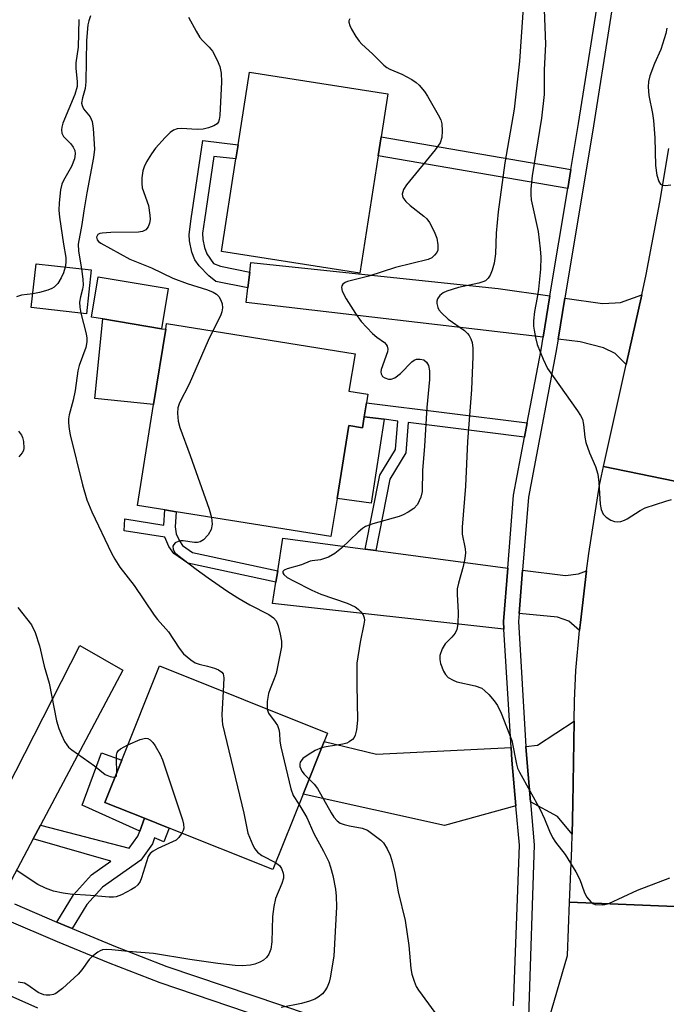
# Model space of a CAD drawing. Units: inches. Extents: x 1291761 to 1297761, y 501451 to 505451.
# Drawn here: x 1293950 to 1294082, y 502342 to 502543 of the extents above; entities that cross this region are included whole.
import ezdxf

# ---------------------------------------------------------------- set-up
doc = ezdxf.new("R2010")
doc.units = ezdxf.units.IN
doc.header["$MEASUREMENT"] = 0
for name, color, linetype in [('BLDG-Footprint', 5, 'Continuous'), ('CULTRL-Pad', 6, 'Continuous'), ('TRANS-Driveway', 251, 'Continuous'), ('TRANS-Non Street Sidewalk', 7, 'Continuous'), ('TRANS-Road', 130, 'Continuous'), ('TRANS-Street Sidewalk', 7, 'Continuous'), ('Undefined', 1, 'Continuous')]:
    doc.layers.add(name, color=color, linetype=linetype)

msp = doc.modelspace()

# ---------------------------------------------------------------- linework, layer by layer
at = {"layer": 'BLDG-Footprint'}
for points, elevation in [([(1294023.4, 502515.22), (1294019.64, 502491.22), (1293991.33, 502495.65), (1293994.28, 502514.56), (1293994.61, 502516.65), (1293994.73, 502517.47), (1293997.05, 502532.3), (1294025.37, 502527.87), (1294024, 502519.1)], 355.37), ([(1293964.7, 502491.86), (1293963.7, 502482.9), (1293952.42, 502484.15), (1293953.41, 502493.11)], 358.51), ([(1293980.43, 502488.05), (1293979.05, 502479.82), (1293967.05, 502481.83), (1293964.74, 502482.22), (1293966.12, 502490.45)], 356.81), ([(1294020.51, 502461.81), (1294020.15, 502459.56), (1294017.35, 502460.01), (1294014.95, 502445.08), (1294013.7, 502437.32), (1293982.08, 502442.4), (1293979.76, 502442.78), (1293974.12, 502443.68), (1293977.44, 502464.36), (1293979.91, 502479.73), (1293980.1, 502480.91), (1294018.64, 502474.71), (1294017.4, 502467.03), (1294021.25, 502466.42), (1294020.97, 502464.7)], 355.69), ([(1294008, 502384.65), (1294001.82, 502369.21), (1293980.64, 502377.69), (1293975.58, 502379.71), (1293967.49, 502382.95), (1293970.95, 502391.57), (1293978.66, 502410.85), (1294012.99, 502397.11), (1294012.3, 502395.38)], 357.76)]:
    msp.add_lwpolyline(points, close=True, dxfattribs=dict(at, elevation=elevation))
at = {"layer": 'CULTRL-Pad'}
for points in [[(1293979.91, 502479.73), (1293977.44, 502464.36), (1293965.43, 502465.53), (1293967.05, 502481.83), (1293979.05, 502479.82)], [(1294024.58, 502461.3), (1294021.91, 502444.12), (1294014.95, 502445.08), (1294017.35, 502460.01), (1294020.15, 502459.56), (1294020.51, 502461.81)], [(1293975.58, 502379.71), (1293974.61, 502377.07), (1293962.83, 502382.39), (1293966.77, 502393.07), (1293970.95, 502391.57), (1293967.49, 502382.95)]]:
    msp.add_lwpolyline(points, close=True, dxfattribs=at)
at = {"layer": 'TRANS-Driveway'}
for points in [[(1294058.51, 502486.54), (1294057.11, 502478.07), (1293996.35, 502485.2), (1293996.72, 502488.21), (1293997.11, 502491.39), (1293997.35, 502493.35), (1294047.93, 502488.05)], [(1294074.1, 502472.53), (1294071.83, 502474.78), (1294069.45, 502475.92), (1294064.67, 502477.18), (1294060.15, 502477.71), (1294061.54, 502486.11), (1294069.26, 502485.01), (1294071.85, 502485.09), (1294072.92, 502485.19), (1294077.26, 502486.77)], [(1294020.73, 502434.75), (1294022.86, 502434.47), (1294049.86, 502430.88), (1294048.99, 502419.97), (1294049.09, 502418.38), (1294001.79, 502423.66), (1294002.47, 502428.01), (1294002.82, 502430.33), (1294003.86, 502437)], [(1294065.98, 502430.32), (1294064.73, 502419.77), (1294064.55, 502418.1), (1294062.36, 502420), (1294060.07, 502420.85), (1294052.19, 502421.58), (1294052.89, 502430.47), (1294061.65, 502429.37), (1294064.31, 502429.7)], [(1293954.32, 502378.28), (1293952.83, 502375.47), (1293946.41, 502363.39), (1293938.79, 502366.89), (1293937.98, 502367.27), (1293962.34, 502415.07), (1293971.17, 502410.02)], [(1294063.03, 502376.47), (1294060.05, 502380.04), (1294054.53, 502383.05), (1294053.78, 502391.84), (1294053.6, 502394.37), (1294055.95, 502394.69), (1294063.48, 502399.59), (1294063.17, 502382.68)], [(1294050.54, 502394.21), (1294050.73, 502391.61), (1294051.53, 502382.23), (1294036.92, 502378.23), (1294008, 502384.65), (1294012.3, 502395.38), (1294023.04, 502392.8)]]:
    msp.add_lwpolyline(points, close=True, dxfattribs=at)
at = {"layer": 'TRANS-Non Street Sidewalk'}
for points in [[(1293997.11, 502491.39), (1293996.72, 502488.21), (1293990.2, 502489.48), (1293988.76, 502490.66), (1293986.79, 502492.69), (1293985.87, 502493.93), (1293985.27, 502495.49), (1293984.75, 502497.83), (1293984.74, 502499.13), (1293985.13, 502502.32), (1293987.49, 502518.33), (1293994.74, 502517.47), (1293994.61, 502516.65), (1293994.28, 502514.56), (1293989.73, 502515.03), (1293987.82, 502502.09), (1293987.47, 502499.36), (1293987.48, 502498.1), (1293987.86, 502496.41), (1293988.34, 502495.12), (1293989.72, 502493.18), (1293991.13, 502492.64)], [(1294062.8, 502512.37), (1294062.16, 502508.5), (1294023.4, 502515.22), (1294024, 502519.1)], [(1294053.84, 502460.55), (1294053.3, 502457.68), (1294029.52, 502460.68), (1294029.04, 502454.45), (1294025.76, 502449.06), (1294022.86, 502434.47), (1294020.73, 502434.75), (1294023.73, 502449.85), (1294026.94, 502455.13), (1294027.39, 502460.95), (1294024.58, 502461.3), (1294020.51, 502461.81), (1294020.98, 502464.7)], [(1294002.82, 502430.33), (1294002.47, 502428.01), (1293984.44, 502431.9), (1293981.59, 502433.86), (1293980.58, 502435.32), (1293979.71, 502437.22), (1293971.43, 502438.51), (1293971.58, 502440.92), (1293979.55, 502439.67), (1293979.76, 502442.78), (1293982.08, 502442.4), (1293981.85, 502439.34), (1293982.03, 502437.87), (1293982.71, 502436.43), (1293983.36, 502435.48), (1293985.39, 502434.09)], [(1293960.77, 502357.13), (1293959.29, 502357.75), (1293957.67, 502358.45), (1293961.09, 502364.03), (1293964.74, 502368.13), (1293968.72, 502370.94), (1293952.83, 502375.47), (1293954.32, 502378.28), (1293972.45, 502373.56), (1293974.23, 502376.03), (1293974.61, 502377.07), (1293975.58, 502379.71), (1293980.64, 502377.69), (1293979.5, 502374.88), (1293977.65, 502375.68), (1293977.2, 502374.45), (1293974.83, 502371.16), (1293966.97, 502365.63), (1293963.78, 502362.04)]]:
    msp.add_lwpolyline(points, close=True, dxfattribs=at)
at = {"layer": 'TRANS-Road'}
for points in [[(1294100.92, 502445.18), (1294069.45, 502451.63), (1294074.1, 502472.53), (1294077.26, 502486.77), (1294078.19, 502490.94), (1294080.99, 502505.7), (1294082.84, 502516.69)], [(1293737.36, 502494.47), (1293745.1, 502485.65), (1293763.31, 502467.72), (1293782.99, 502450.94), (1293789.92, 502445.07), (1293795.19, 502440.7), (1293808.07, 502430.12), (1293817.23, 502422.75), (1293826.39, 502415.38), (1293830.15, 502412.69), (1293837.39, 502407.52), (1293847.63, 502400.48), (1293858, 502393.62), (1293865.07, 502389.11), (1293868.5, 502386.95), (1293877.59, 502381.35), (1293879.09, 502380.44), (1293905.68, 502364.89), (1293915.87, 502359.27), (1293926.16, 502353.83), (1293936.53, 502348.57), (1293941.07, 502346.56), (1293953.72, 502340.96)], [(1294105.57, 502360.8), (1294062.51, 502362.57), (1294062.97, 502373.59), (1294063.03, 502376.47), (1294063.17, 502382.68), (1294063.48, 502399.59), (1294063.55, 502403.71), (1294063.8, 502409.95), (1294064.55, 502418.1), (1294064.73, 502419.77), (1294065.98, 502430.32), (1294066.43, 502433.83), (1294068.64, 502447.81), (1294069.45, 502451.63), (1294100.92, 502445.18)]]:
    msp.add_lwpolyline(points, dxfattribs=at)
msp.add_lwpolyline([(1294105.57, 502360.8), (1294098.2, 502334.96), (1294097.78, 502333.53), (1294097.49, 502332.57), (1294095.17, 502325.07), (1294057.74, 502336.65), (1294062.06, 502351.66), (1294062.51, 502362.57)], close=True, dxfattribs=at)
at = {"layer": 'TRANS-Street Sidewalk'}
for points in [[(1294074.07, 502563.64, 0), (1294067.39, 502521.31, 0), (1294061.54, 502486.11, 0), (1294060.15, 502477.71, 0), (1294059.69, 502474.96, 0), (1294054.08, 502445.36, 0), (1294052.89, 502430.47, 0), (1294052.19, 502421.58, 0), (1294052.06, 502419.94, 0), (1294053.6, 502394.37, 0), (1294053.78, 502391.84, 0), (1294054.53, 502383.05, 0), (1294055.3, 502374.26, 0), (1294054.09, 502339.13, 0)], [(1294051.04, 502341.38, 0), (1294052.24, 502374.18, 0), (1294051.53, 502382.23, 0), (1294050.73, 502391.61, 0), (1294050.54, 502394.21, 0), (1294049.09, 502418.38, 0), (1294048.99, 502419.97, 0), (1294049.86, 502430.88, 0), (1294051.04, 502445.77, 0), (1294053.3, 502457.68, 0), (1294053.84, 502460.55, 0), (1294056.68, 502475.5, 0), (1294057.11, 502478.07, 0), (1294058.51, 502486.54, 0), (1294062.16, 502508.5, 0), (1294062.8, 502512.37, 0), (1294064.37, 502521.8, 0), (1294069.05, 502551.48, 0)], [(1293948.99, 502362.21, 0), (1293957.67, 502358.45, 0), (1293959.29, 502357.75, 0), (1293960.77, 502357.13, 0), (1293969.67, 502353.48, 0), (1293980.14, 502349.41, 0), (1294038.18, 502329.82, 0)], [(1294035.37, 502326.86, 0), (1293978.75, 502346.02, 0), (1293968.2, 502350.12, 0), (1293957.76, 502354.42, 0), (1293947.41, 502358.9, 0)]]:
    msp.add_polyline3d(points, dxfattribs=at)
at = {"layer": 'Undefined'}
for points, elevation in [([(1294053.08, 502546.49), (1294052.28, 502534.53), (1294051.15, 502524.71), (1294049.28, 502513.74), (1294047.92, 502503.74), (1294047.53, 502499.39), (1294047.35, 502495.15), (1294047.08, 502493.23), (1294046.71, 502491.83), (1294046.29, 502490.76), (1294045.85, 502490.14), (1294045.29, 502489.64), (1294044.8, 502489.39), (1294043.98, 502489.13), (1294039.81, 502488.29), (1294037.39, 502487.54), (1294036.65, 502487.17), (1294035.98, 502486.63), (1294035.49, 502485.97), (1294035.36, 502485.48), (1294035.37, 502484.97), (1294035.56, 502484.19), (1294035.8, 502483.7), (1294036.29, 502483.06), (1294037.71, 502481.78), (1294041.03, 502479.46), (1294041.65, 502478.88), (1294041.98, 502478.46), (1294042.35, 502477.76), (1294042.58, 502476.99), (1294042.7, 502475.87), (1294042.75, 502474.15), (1294042.46, 502467.41), (1294041.65, 502456.77), (1294041.26, 502447.64), (1294040.53, 502439.23), (1294040.57, 502437.81), (1294041.15, 502434.8), (1294041.2, 502433.96), (1294041.08, 502432.85), (1294040.74, 502431.19), (1294039.77, 502427.8), (1294039.53, 502426.66), (1294039.5, 502425.53), (1294039.76, 502421.82), (1294039.66, 502419.44), (1294039.46, 502418.3), (1294039.12, 502417.59), (1294038.46, 502416.76), (1294037.09, 502415.36), (1294036.46, 502414.36), (1294035.95, 502413.01), (1294035.95, 502412.2), (1294036.15, 502411.39), (1294036.75, 502409.8), (1294037.14, 502409.08), (1294037.71, 502408.5), (1294038.68, 502407.93), (1294039.47, 502407.62), (1294043.21, 502406.81), (1294044.54, 502406.31), (1294045.19, 502405.8), (1294045.99, 502404.99), (1294047.12, 502403.7), (1294047.79, 502402.78), (1294048.54, 502401.17), (1294050.68, 502395.58), (1294051.65, 502390.78), (1294051.89, 502389.96), (1294052.25, 502389.16), (1294056.49, 502381.47), (1294057.38, 502379.61), (1294058.39, 502377.04), (1294059.01, 502375.75), (1294059.65, 502374.79), (1294061.62, 502372.27), (1294063.78, 502368.75), (1294064.6, 502367.2), (1294065.49, 502364.63), (1294065.98, 502363.64), (1294066.84, 502362.59), (1294067.26, 502362.28), (1294067.76, 502362.09), (1294069.16, 502361.97), (1294069.73, 502362.04), (1294070.55, 502362.29), (1294076.42, 502364.97), (1294083.01, 502367.54)], 352), ([(1294057.27, 502546.83), (1294057.56, 502538.03), (1294057.34, 502532.8), (1294057.34, 502527.71), (1294056.78, 502522.88), (1294054.88, 502511.12), (1294054.59, 502508.45), (1294054.57, 502507.29), (1294054.68, 502506.22), (1294056.08, 502499.71), (1294056.52, 502496.19), (1294056.64, 502494.47), (1294056.6, 502491.99), (1294056.16, 502487.92), (1294055.92, 502486.19), (1294055.36, 502483.38), (1294055.15, 502481.46), (1294055.14, 502480.37), (1294055.24, 502479.5), (1294055.52, 502478.05), (1294055.91, 502476.63), (1294057.13, 502473.58), (1294058.03, 502471.71), (1294064.12, 502463.06), (1294064.76, 502462.08), (1294065.14, 502461.31), (1294065.38, 502460.22), (1294065.63, 502457.67), (1294065.87, 502456.58), (1294066.61, 502454.47), (1294067.85, 502451.66), (1294068.3, 502450.1), (1294068.51, 502448.36), (1294068.79, 502443.96), (1294068.96, 502442.86), (1294069.41, 502441.87), (1294070, 502441.3), (1294070.96, 502440.7), (1294071.72, 502440.39), (1294072.24, 502440.32), (1294073.02, 502440.42), (1294073.78, 502440.67), (1294074.29, 502440.93), (1294076.95, 502442.68), (1294077.97, 502443.22), (1294082.21, 502444.58), (1294083.35, 502444.88)], 350), ([(1293962.13, 502543.09), (1293962.02, 502537.44), (1293961.51, 502534.18), (1293961.55, 502533.03), (1293961.84, 502530.41), (1293961.81, 502529.39), (1293961.3, 502527.72), (1293958.9, 502521.85), (1293958.65, 502521.04), (1293958.59, 502520.53), (1293958.68, 502519.81), (1293958.99, 502519.15), (1293960.54, 502517.62), (1293961.02, 502516.99), (1293961.31, 502516.3), (1293961.41, 502515.6), (1293961.25, 502514.58), (1293960.67, 502512.98), (1293959.04, 502510.16), (1293958.68, 502509.37), (1293958.42, 502508.23), (1293958.13, 502505.55), (1293958.06, 502504.07), (1293958.19, 502502.64), (1293958.99, 502497.09), (1293959.5, 502494.37), (1293959.51, 502493.36), (1293959.35, 502492.45)], 360), ([(1293964.56, 502543.81), (1293964.17, 502542.79), (1293963.97, 502541.97), (1293963.73, 502538.78), (1293963.61, 502530.34), (1293963.42, 502528.96), (1293962.87, 502527.03), (1293962.72, 502525.95), (1293962.8, 502525.45), (1293963.11, 502524.78), (1293964.48, 502523.15), (1293964.88, 502522.24), (1293965.08, 502520.77), (1293965.36, 502516.57), (1293965.16, 502514.83), (1293963.76, 502507.65), (1293963.14, 502503.97), (1293962.76, 502501.12), (1293962.01, 502497.12), (1293962.05, 502495.69), (1293962.7, 502492.08)], 358), ([(1293984.59, 502543.52), (1293986.12, 502540.65), (1293986.88, 502539.4), (1293987.42, 502538.76), (1293988.8, 502537.44), (1293989.47, 502536.58), (1293990.47, 502534.78), (1293991.01, 502533.44), (1293991.27, 502532.07), (1293991.31, 502530.33), (1293990.98, 502523.44), (1293990.88, 502522.62), (1293990.72, 502522.13), (1293990.43, 502521.74), (1293989.76, 502521.33), (1293988.69, 502520.93), (1293987.57, 502520.64), (1293986.38, 502520.58), (1293983.13, 502520.81), (1293982.28, 502520.7), (1293981.5, 502520.43), (1293980.82, 502519.94), (1293979.81, 502518.92), (1293977.86, 502516.74), (1293977.01, 502515.6), (1293975.98, 502513.93), (1293975.48, 502512.94), (1293975.24, 502512.12), (1293975.06, 502510.68), (1293975.02, 502509.52), (1293975.12, 502508.66), (1293976.37, 502505), (1293976.69, 502503.04), (1293976.72, 502502.2), (1293976.63, 502501.4), (1293976.33, 502500.64), (1293975.85, 502500.03), (1293975.16, 502499.69), (1293974.34, 502499.58), (1293968.69, 502499.52), (1293966.94, 502499.4), (1293966.42, 502499.28), (1293966.02, 502499.07), (1293965.77, 502498.58), (1293965.88, 502498.04), (1293966.2, 502497.67), (1293966.64, 502497.33), (1293972.6, 502494.02), (1293977.02, 502492.27), (1293981.34, 502490.14), (1293984.29, 502489.1), (1293988.48, 502487.75), (1293989.59, 502487.32), (1293990.28, 502486.9), (1293990.77, 502486.39), (1293991.17, 502485.67), (1293991.44, 502484.89), (1293991.52, 502484.09), (1293991.39, 502483.28), (1293991.13, 502482.47), (1293989.57, 502479.39)], 356), ([(1294017.55, 502543.18), (1294017.37, 502542.77), (1294017.36, 502542.55), (1294017.56, 502541.83), (1294017.92, 502541.07), (1294018.79, 502539.56), (1294019.45, 502538.62), (1294020.04, 502538), (1294022.21, 502536.06), (1294024.51, 502533.74), (1294025.14, 502533.24), (1294025.75, 502532.88), (1294028.18, 502531.87), (1294030.23, 502530.81), (1294031.17, 502530.17), (1294031.76, 502529.62), (1294032.81, 502528.36), (1294033.45, 502527.42), (1294035.65, 502523.6), (1294036.17, 502522.56), (1294036.41, 502521.75), (1294036.47, 502520.33), (1294036.37, 502518.92), (1294036.06, 502517.85), (1294035.05, 502516.41), (1294029.16, 502509.26), (1294028.55, 502508.3), (1294028.31, 502507.37), (1294028.43, 502506.68), (1294029.06, 502505.82), (1294029.91, 502505.05), (1294032.72, 502502.88), (1294033.33, 502502.27), (1294033.84, 502501.56), (1294034.82, 502499.74), (1294035.38, 502498.38), (1294035.6, 502496.99), (1294035.54, 502495.91), (1294035.37, 502495.45), (1294034.92, 502494.85), (1294034.34, 502494.36), (1294033.62, 502494), (1294026.89, 502492.32), (1294021.44, 502490.56), (1294017.11, 502489.49), (1294016.63, 502489.3), (1294016.13, 502488.94), (1294015.92, 502488.62), (1294015.84, 502488.23), (1294016, 502487.48), (1294016.81, 502485.94), (1294018.72, 502482.96), (1294019.89, 502481.3), (1294022.21, 502478.84), (1294023.07, 502478.11), (1294024.64, 502476.99), (1294025, 502476.63), (1294025.23, 502476.25), (1294025.33, 502475.67), (1294025.26, 502475.13), (1294023.98, 502471.48), (1294023.93, 502470.99), (1294023.98, 502470.58), (1294024.28, 502470.06), (1294024.7, 502469.77), (1294025.47, 502469.52), (1294026, 502469.52), (1294026.75, 502469.8), (1294027.91, 502470.68), (1294030.27, 502473.06), (1294030.74, 502473.39), (1294031.22, 502473.58), (1294031.98, 502473.62), (1294032.7, 502473.45), (1294033.25, 502473), (1294033.63, 502472.33), (1294033.87, 502471.24), (1294033.9, 502469.47), (1294033.29, 502463.74), (1294032.84, 502455.81), (1294032.46, 502450.86), (1294032.35, 502446.52), (1294032.12, 502445.39), (1294031.39, 502443.9), (1294030.69, 502443.06), (1294029.52, 502442.28), (1294028.5, 502441.75), (1294027.69, 502441.44), (1294022.27, 502439.95), (1294020.78, 502439.38), (1294020.14, 502438.95), (1294019.28, 502438.22), (1294015.88, 502434.93), (1294014.49, 502433.86), (1294013.21, 502433.14), (1294011.56, 502432.53), (1294009.89, 502432.37), (1294009.43, 502432.26), (1294007.68, 502431.57), (1294004.75, 502430.73), (1294004.14, 502430.44), (1294003.9, 502430.19), (1294003.87, 502429.91), (1294004.05, 502429.59), (1294004.78, 502428.97), (1294006.05, 502428.24), (1294009.77, 502426.35), (1294011.66, 502425.54), (1294017.04, 502423.69), (1294018.67, 502422.95), (1294019.3, 502422.5), (1294019.84, 502421.96), (1294020.27, 502421.34), (1294020.5, 502420.7), (1294020.54, 502420.21), (1294020.45, 502419.4), (1294019.7, 502415.75), (1294019.02, 502411.45), (1294018.99, 502407.02), (1294019.12, 502399.79), (1294018.91, 502397.81), (1294018.66, 502396.73), (1294018.44, 502396.25), (1294018.11, 502395.83), (1294017.47, 502395.33), (1294016.97, 502395.09), (1294016.15, 502394.87), (1294012.73, 502394.32), (1294011.78, 502394.09)], 354), ([(1294082.42, 502541.32), (1294082.2, 502540.21), (1294081.19, 502536.93), (1294079.9, 502534.08), (1294078.96, 502531.55), (1294078.67, 502530.4), (1294078.61, 502529.27), (1294078.74, 502527.55), (1294079.47, 502523.84), (1294079.68, 502522.39), (1294079.92, 502518.85), (1294080.09, 502513.23), (1294080.34, 502511.22), (1294080.74, 502509.93), (1294081.14, 502509.37), (1294081.58, 502509.18), (1294082.1, 502509.12), (1294083.19, 502509.28)], 348), ([(1293959.35, 502492.45), (1293959.01, 502491.26), (1293958.55, 502490.27), (1293957.83, 502489.1), (1293957.12, 502488.33), (1293956.64, 502488.04), (1293955.84, 502487.72), (1293954.13, 502487.22), (1293952.72, 502486.93)], 360), ([(1293962.7, 502492.08), (1293962.99, 502489.93), (1293963.05, 502488.76), (1293962.93, 502487.91), (1293962.48, 502486.35), (1293962.29, 502485.29), (1293962.32, 502484.22), (1293962.58, 502483.02)], 358), ([(1293952.72, 502486.93), (1293950.44, 502486.67), (1293949.43, 502486.37)], 360), ([(1293962.58, 502483.02), (1293963.68, 502478.76), (1293963.8, 502477.92), (1293963.79, 502477.16), (1293963.56, 502476.02), (1293962.22, 502472.28), (1293961.92, 502471.22), (1293961.39, 502467.17), (1293960.98, 502465.21), (1293960.15, 502462.19), (1293960.03, 502461.38), (1293960.02, 502460.59), (1293960.14, 502459.26), (1293960.36, 502458.16), (1293962.87, 502447.89), (1293963.8, 502444.81), (1293964.83, 502442.39), (1293968.82, 502433.94), (1293969.5, 502432.68), (1293970.56, 502431.05), (1293973.48, 502427.34), (1293977.57, 502421.22), (1293978.22, 502420.37), (1293980.5, 502417.85), (1293982.69, 502414.47), (1293983.58, 502413.37), (1293985.04, 502412.11), (1293985.95, 502411.53), (1293986.77, 502411.24), (1293988.48, 502410.84), (1293989.92, 502410.39), (1293990.73, 502410.06), (1293991.4, 502409.61), (1293991.66, 502409.23), (1293991.82, 502408.46), (1293991.64, 502405.66)], 358), ([(1293989.57, 502479.39), (1293988.63, 502477.4), (1293984.73, 502468.49), (1293982.73, 502464.67), (1293982.39, 502463.62), (1293982.32, 502462.54), (1293982.44, 502460.9), (1293982.78, 502459.64), (1293984.95, 502453.88), (1293988.79, 502442.92), (1293989.28, 502441.25)], 356), ([(1293949.82, 502458.91), (1293950.44, 502458.08), (1293950.66, 502457.6), (1293950.85, 502456.79), (1293950.91, 502455.4), (1293950.8, 502454.89), (1293950.57, 502454.44), (1293949.87, 502453.66)], 360), ([(1293989.28, 502441.25), (1293989.39, 502439.84), (1293989.21, 502438.79), (1293988.62, 502437.68), (1293987.66, 502436.67), (1293986.99, 502436.24), (1293986.39, 502436.1), (1293985.83, 502436.12), (1293983.51, 502436.45), (1293982.95, 502436.45), (1293982.46, 502436.34), (1293981.86, 502436.01), (1293981.55, 502435.7), (1293981.39, 502435.33), (1293981.43, 502434.7), (1293981.8, 502434.07), (1293982.41, 502433.49), (1293986.13, 502430.65), (1293988.58, 502428.88), (1293992.45, 502426.2), (1293994.65, 502424.78), (1293997.14, 502423.38), (1294001.02, 502421.39), (1294001.94, 502420.71), (1294002.49, 502420.08), (1294002.92, 502419.06), (1294003.32, 502417.36), (1294003.57, 502415.94), (1294003.57, 502414.79), (1294003.28, 502413.06), (1294002.49, 502409.32), (1294002.13, 502408.24), (1294001.26, 502406.21), (1294000.94, 502405.2), (1294000.7, 502403.61), (1294000.69, 502402.03)], 356), ([(1293949.66, 502422.82), (1293952.48, 502419.27), (1293953.2, 502417.73), (1293954.09, 502414.98), (1293955.03, 502410.84), (1293956.09, 502407.33), (1293957.61, 502399.63), (1293958.06, 502398.06), (1293958.58, 502396.74), (1293959.22, 502395.44), (1293959.67, 502394.71), (1293960.04, 502394.28), (1293960.71, 502393.71), (1293965.34, 502390.42), (1293967.56, 502388.67), (1293968.53, 502388.24), (1293969.22, 502388.11), (1293969.58, 502388.15)], 360), ([(1293991.64, 502405.66), (1293991.42, 502400.9), (1293991.43, 502399.73), (1293991.54, 502398.86), (1293995.87, 502380.75), (1293996.72, 502376.64), (1293997.75, 502374.21), (1293998.16, 502373.45), (1293998.67, 502372.78), (1293999.58, 502372.12), (1294002.39, 502370.63)], 358), ([(1294000.69, 502402.03), (1294000.93, 502401.2), (1294002.32, 502399.39), (1294002.75, 502398.66), (1294003.07, 502397.88), (1294003.21, 502397.11), (1294003.28, 502395.5), (1294003.48, 502394.35), (1294005.51, 502385.75), (1294005.99, 502384.39), (1294007.17, 502382.58)], 356), ([(1293972.2, 502394.7), (1293974.69, 502395.82), (1293975.77, 502396.08), (1293976.28, 502396), (1293976.74, 502395.78), (1293977.3, 502395.21), (1293977.77, 502394.51), (1293978.77, 502392.75), (1293979.24, 502391.69), (1293983.33, 502379.37), (1293983.55, 502378.53), (1293983.61, 502377.71), (1293983.48, 502377.19), (1293983.23, 502376.65)], 360), ([(1293969.94, 502389.05), (1293969.82, 502391.77), (1293969.87, 502392.62), (1293969.99, 502393.14), (1293970.26, 502393.56), (1293970.66, 502393.9), (1293972.2, 502394.7)], 360), ([(1294011.78, 502394.09), (1294010.5, 502393.56), (1294009.06, 502392.71), (1294007.97, 502391.9), (1294007.43, 502391.19), (1294007.33, 502390.77), (1294007.38, 502390.31), (1294007.75, 502389.37), (1294008.23, 502388.7), (1294009.23, 502387.73)], 354), ([(1293969.58, 502388.15), (1293969.84, 502388.37), (1293969.94, 502389.05)], 360), ([(1294009.23, 502387.73), (1294010.28, 502386.69), (1294010.96, 502385.82), (1294013.73, 502380.83), (1294014.33, 502379.94), (1294015.01, 502379.18), (1294015.62, 502378.72), (1294016.39, 502378.41), (1294017.52, 502378.15), (1294020.12, 502377.71), (1294021.17, 502377.29), (1294023.93, 502375.25), (1294024.45, 502374.66), (1294025.2, 502373.47), (1294025.82, 502372.19), (1294026.24, 502370.81), (1294026.76, 502368.54), (1294027.48, 502364.68), (1294028.9, 502358.82), (1294029.64, 502353.67), (1294030.03, 502348.99), (1294030.27, 502347.83), (1294030.7, 502346.41), (1294031.15, 502345.32), (1294031.6, 502344.58), (1294038.29, 502335.44)], 354), ([(1294007.17, 502382.58), (1294008.75, 502379.85), (1294010.23, 502376.6), (1294012.16, 502373.01), (1294013.25, 502370.77), (1294013.63, 502369.69), (1294014.09, 502367.99), (1294014.62, 502365.19), (1294014.78, 502363.81), (1294014.84, 502361.62), (1294014.29, 502351.48), (1294013.58, 502347.06), (1294013.35, 502346.21), (1294012.92, 502345.17), (1294012.49, 502344.44), (1294011.95, 502343.83), (1294011.11, 502343.12), (1294010.4, 502342.7), (1294009.35, 502342.29), (1294007.72, 502341.81), (1294003.56, 502340.98)], 356), ([(1293983.23, 502376.65), (1293982.63, 502375.76), (1293982.03, 502375.22), (1293978.32, 502373.51), (1293977.37, 502372.98), (1293976.75, 502372.5), (1293976.3, 502371.86), (1293974.97, 502367.56), (1293974.66, 502366.78), (1293974.23, 502366.09), (1293973.62, 502365.56), (1293972.9, 502365.12), (1293970.85, 502364.05), (1293969.8, 502363.64), (1293969.25, 502363.54), (1293968.37, 502363.54), (1293964.51, 502363.94), (1293960.36, 502364.18), (1293958.93, 502364.39), (1293956.95, 502364.83), (1293955.32, 502365.41), (1293953.76, 502366.15), (1293949.34, 502369.09)], 360), ([(1294002.39, 502370.63), (1294003.16, 502370.03), (1294003.6, 502369.43), (1294003.95, 502368.48), (1294004.03, 502367.98), (1294004.01, 502367.46), (1294003.7, 502366.39), (1294002.4, 502363.29), (1294002, 502361.64), (1294001.73, 502359.64), (1294001.6, 502354.41), (1294001.4, 502352.96), (1294000.99, 502351.92), (1294000.52, 502351.24), (1293999.89, 502350.7), (1293999.16, 502350.27), (1293998.11, 502349.84), (1293997.28, 502349.67), (1293995.57, 502349.54), (1293994.15, 502349.61), (1293990.55, 502350.03), (1293984.83, 502350.85), (1293977.42, 502352.07), (1293972.25, 502352.46), (1293968.87, 502352.82), (1293967.79, 502352.85), (1293967.01, 502352.78), (1293966.5, 502352.61), (1293966.01, 502352.34), (1293964.86, 502351.44), (1293964.27, 502350.8), (1293962.76, 502348.7), (1293962.01, 502347.83), (1293958.79, 502344.92), (1293957.43, 502343.9), (1293956.95, 502343.69), (1293956.2, 502343.55), (1293955.44, 502343.54), (1293954.96, 502343.62), (1293953.84, 502344.1), (1293951.75, 502345.6), (1293951.01, 502345.99), (1293949.71, 502346.2)], 358)]:
    msp.add_lwpolyline(points, dxfattribs=dict(at, elevation=elevation))

doc.saveas('drawing.dxf')
